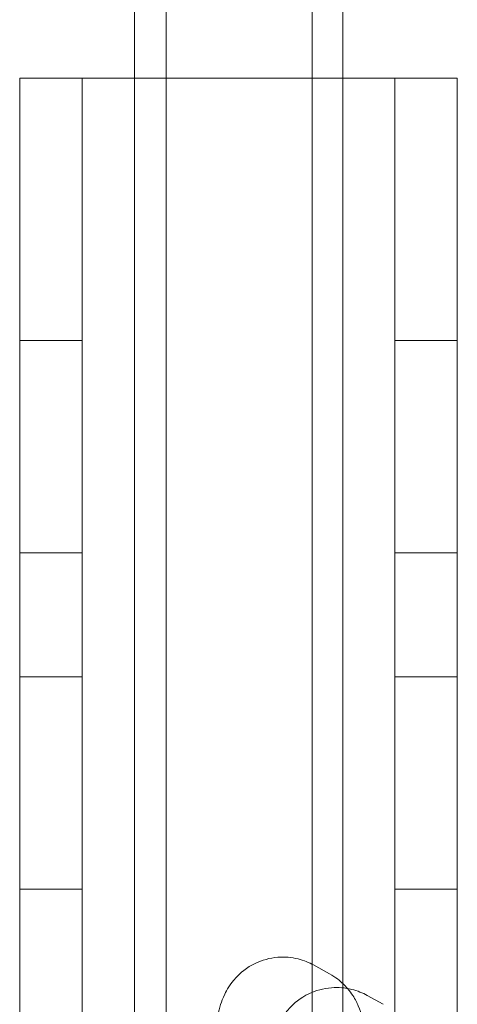
# Model space of a CAD drawing. Units: millimetres. Extents: x 83953 to 94453, y 51117 to 60617.
# Drawn here: x 87070 to 87091, y 55790 to 55837 of the extents above; entities that cross this region are included whole.
import ezdxf

# ---------------------------------------------------------------- set-up
doc = ezdxf.new("R2010")
doc.units = ezdxf.units.MM

# ---------------------------------------------------------------- blocks, each defined once
blk = doc.blocks.new('A$C4AE13D6C')
at = {"color": 0, "linetype": 'Continuous', "lineweight": 0}
for p, q in [((38481.145, 3435.486), (38481.145, 3569.486)), ((38488.145, 3435.486), (38488.145, 3569.486)), ((38479.617, 3565.12), (38479.617, 3510.282)), ((38489.617, 3565.12), (38489.617, 3510.282)), ((38474.113, 3494.567), (38474.113, 3552.486)), ((38479.617, 3552.486), (38474.113, 3552.486)), ((38477.113, 3452.486), (38477.113, 3552.486)), ((38489.617, 3552.486), (38479.617, 3552.486)), ((38495.113, 3552.486), (38489.617, 3552.486)), ((38492.113, 3452.486), (38492.113, 3552.486)), ((38495.113, 3505.893), (38495.113, 3552.486)), ((38474.113, 3539.899), (38477.113, 3539.899)), ((38492.113, 3539.899), (38495.113, 3539.899)), ((38474.113, 3529.699), (38477.113, 3529.699)), ((38492.113, 3529.699), (38495.113, 3529.699)), ((38474.113, 3523.742), (38477.113, 3523.742)), ((38492.113, 3523.742), (38495.113, 3523.742)), ((38474.113, 3513.542), (38477.113, 3513.542)), ((38492.113, 3513.542), (38495.113, 3513.542)), ((38479.617, 3503.517), (38479.617, 3510.282)), ((38489.617, 3510.282), (38489.617, 3509.021)), ((38488.21, 3509.91), (38488.987, 3509.481)), ((38489.617, 3509.021), (38489.617, 3495.661)), ((38490.785, 3508.45), (38491.562, 3508.021))]:
    blk.add_line(p, q, dxfattribs=at)
for points, knots in [([(38483.248, 3502.932), (38483.261, 3503.4), (38483.277, 3503.85), (38483.332, 3504.985), (38483.375, 3505.623), (38483.497, 3506.842), (38483.522, 3507.284), (38483.801, 3508.153), (38483.856, 3508.308), (38484.053, 3508.713), (38484.177, 3508.963), (38484.695, 3509.521), (38484.985, 3509.784), (38485.737, 3510.138), (38486.107, 3510.249), (38486.829, 3510.305), (38487.168, 3510.275), (38487.753, 3510.13), (38488.002, 3510.024), (38488.21, 3509.91)], [5.086938, 5.086938, 5.086938, 5.086938, 5.29368, 5.29368, 5.637594, 5.637594, 6.048396, 6.048396, 6.126013, 6.126013, 6.200038, 6.200038, 6.24671, 6.24671, 6.277077, 6.277077, 6.30244, 6.30244, 6.326018, 6.326018, 6.326018, 6.326018]), ([(38488.987, 3509.481), (38489.273, 3509.324), (38489.482, 3509.152), (38489.72, 3508.922), (38489.786, 3508.85), (38489.844, 3508.782)], [0.04283266, 0.04283266, 0.04283266, 0.04283266, 0.07520309, 0.07520309, 0.09078123, 0.09078123, 0.09078123, 0.09078123]), ([(38485.823, 3501.478), (38485.835, 3501.943), (38485.852, 3502.392), (38485.906, 3503.525), (38485.95, 3504.163), (38486.072, 3505.382), (38486.096, 3505.823), (38486.376, 3506.693), (38486.43, 3506.848), (38486.627, 3507.253), (38486.752, 3507.503), (38487.27, 3508.061), (38487.56, 3508.324), (38488.312, 3508.678), (38488.681, 3508.789), (38489.403, 3508.845), (38489.743, 3508.815), (38490.328, 3508.67), (38490.577, 3508.564), (38490.785, 3508.45)], [5.087805, 5.087805, 5.087805, 5.087805, 5.29368, 5.29368, 5.637594, 5.637594, 6.048396, 6.048396, 6.126013, 6.126013, 6.200038, 6.200038, 6.24671, 6.24671, 6.277077, 6.277077, 6.30244, 6.30244, 6.326018, 6.326018, 6.326018, 6.326018]), ([(38489.844, 3508.782), (38489.95, 3508.659), (38490.029, 3508.548), (38490.228, 3508.243), (38490.303, 3508.084), (38490.451, 3507.744), (38490.5, 3507.59), (38490.646, 3507.084), (38490.694, 3506.797), (38490.804, 3506.049), (38490.853, 3505.581), (38490.949, 3504.388), (38490.992, 3503.632), (38491.05, 3502.067), (38491.068, 3501.269), (38491.084, 3499.666), (38491.081, 3498.861), (38491.055, 3497.307), (38491.032, 3496.558), (38490.965, 3495.165), (38490.921, 3494.527), (38490.799, 3493.308), (38490.775, 3492.866), (38490.495, 3491.997), (38490.441, 3491.841), (38490.244, 3491.437), (38490.119, 3491.186), (38489.601, 3490.628), (38489.311, 3490.366), (38488.559, 3490.012), (38488.19, 3489.901), (38487.468, 3489.844), (38487.128, 3489.875), (38486.544, 3490.02), (38486.294, 3490.125), (38486.086, 3490.24)], [0.090781, 0.090781, 0.090781, 0.090781, 0.119186, 0.119186, 0.17769, 0.17769, 0.265159, 0.265159, 0.491331, 0.491331, 0.785598, 0.785598, 1.152812, 1.152812, 1.489001, 1.489001, 1.819754, 1.819754, 2.152087, 2.152087, 2.496002, 2.496002, 2.906803, 2.906803, 2.98442, 2.98442, 3.058446, 3.058446, 3.105117, 3.105117, 3.135485, 3.135485, 3.160847, 3.160847, 3.184425, 3.184425, 3.184425, 3.184425])]:
    blk.add_open_spline(points, degree=3, knots=knots, dxfattribs=at)

msp = doc.modelspace()

# ---------------------------------------------------------------- block references
msp.add_blockref('A$C4AE13D6C', (48596.201, 52282.126))

doc.saveas('drawing.dxf')
